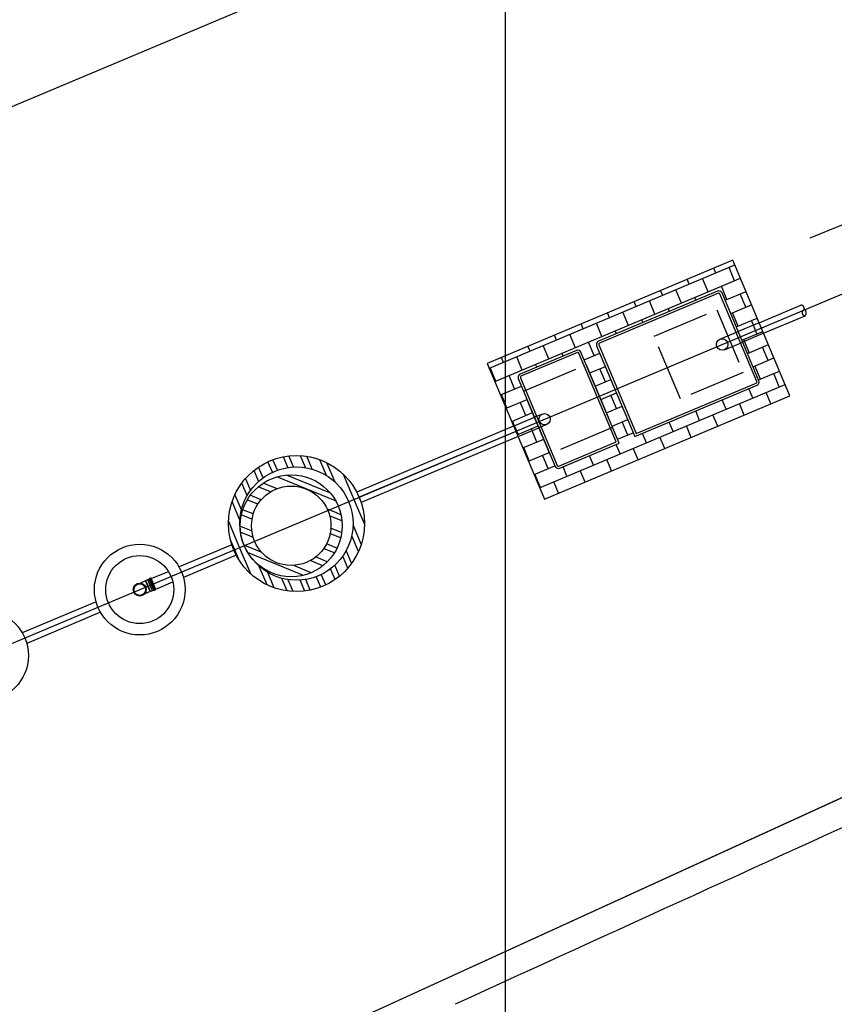
# Model space of a CAD drawing. Units: metres. Extents: x 738647 to 740138, y 7101221 to 7102286.
# Drawn here: x 739096 to 739103, y 7101739 to 7101748 of the extents above; entities that cross this region are included whole.
import ezdxf
from ezdxf.enums import TextEntityAlignment as Align

# ---------------------------------------------------------------- set-up
doc = ezdxf.new("R2010")
doc.units = ezdxf.units.M
doc.header["$LTSCALE"] = 10
doc.header["$MEASUREMENT"] = 0
doc.linetypes.add('DASHED', pattern=[0.75, 0.5, -0.25])
doc.layers.add('MALHA', color=252, linetype='CONTINUOUS')
doc.layers.add('retroarea', color=252, linetype='CONTINUOUS')
doc.styles.add('9R0700-NCingang_00$0$STANDARD', font='txt_____.ttf')
doc.styles.add('ARIAL', font='arial.ttf')

# ---------------------------------------------------------------- blocks, each defined once
blk = doc.blocks.new('A$C69393E99')
at = {"layer": 'retroarea'}
for p, q in [((9.5437, 232.6153), (-196.8733, 232.5121)), ((-92.3063, 228.8507), (-94.6563, 228.8495)), ((-94.6563, 228.8495), (-94.6557, 227.5495)), ((-94.5212, 228.8026), (-94.5212, 228.8496)), ((-94.2672, 228.8027), (-94.2672, 228.8497)), ((-94.0132, 228.8028), (-94.0132, 228.8498)), ((-93.7592, 228.803), (-93.7592, 228.8499)), ((-93.5052, 228.8031), (-93.5052, 228.8501)), ((-93.2512, 228.8032), (-93.2512, 228.8502)), ((-92.9972, 228.8033), (-92.9972, 228.8503)), ((-92.7432, 228.8035), (-92.7432, 228.8504)), ((-92.4892, 228.8036), (-92.4892, 228.8506)), ((-92.3057, 227.5507), (-92.3063, 228.8507)), ((-96.919, 228.6722), (-96.9191, 228.7769)), ((-96.8714, 228.686), (-96.8715, 228.7883)), ((-96.7762, 228.6991), (-96.7762, 228.7992)), ((-96.7286, 228.6988), (-96.7286, 228.7989)), ((-96.6333, 228.6842), (-96.6334, 228.7868)), ((-96.5857, 228.6696), (-96.5857, 228.7748)), ((-94.6563, 228.8025), (-92.3063, 228.8037)), ((-94.6482, 228.6755), (-94.6482, 228.8025)), ((-94.3942, 228.6757), (-94.3942, 228.8027)), ((-94.1402, 228.6758), (-94.1402, 228.8028)), ((-93.8862, 228.6759), (-93.8862, 228.8029)), ((-93.6322, 228.676), (-93.6322, 228.803)), ((-93.3782, 228.6762), (-93.3782, 228.8032)), ((-93.1242, 228.6763), (-93.1242, 228.8033)), ((-92.8702, 228.6764), (-92.8702, 228.8034)), ((-92.6162, 228.6765), (-92.6162, 228.8035)), ((-92.3622, 228.6766), (-92.3622, 228.8036)), ((-91.6008, 228.7673), (-86.9005, 228.7305)), ((-97.0619, 228.5951), (-97.0619, 228.7157)), ((-97.0143, 228.6277), (-97.0143, 228.7411)), ((-96.4904, 228.6231), (-96.4905, 228.7375)), ((-96.4428, 228.5892), (-96.4428, 228.7113)), ((-94.6563, 228.6755), (-92.3063, 228.6767)), ((-94.5211, 228.5486), (-94.5212, 228.6756)), ((-94.2671, 228.6497), (-94.2672, 228.6757)), ((-94.0131, 228.6498), (-94.0132, 228.6758)), ((-93.7591, 228.549), (-93.7592, 228.676)), ((-93.5051, 228.6501), (-93.5052, 228.6761)), ((-93.2511, 228.6502), (-93.2512, 228.6762)), ((-92.9971, 228.6503), (-92.9972, 228.6763)), ((-92.7431, 228.6504), (-92.7432, 228.6765)), ((-92.4891, 228.5496), (-92.4892, 228.6766)), ((-97.2047, 228.4202), (-97.2048, 228.5978)), ((-97.1571, 228.4981), (-97.1572, 228.6457)), ((-96.9617, 228.514), (-97.0356, 228.5878)), ((-96.8586, 228.5456), (-96.9421, 228.629)), ((-96.7946, 228.5489), (-96.8879, 228.6422)), ((-96.3616, 228.251), (-96.7572, 228.6463)), ((-96.3801, 228.3369), (-96.6713, 228.6278)), ((-96.3475, 228.4877), (-96.3475, 228.639)), ((-96.2998, 228.4041), (-96.2999, 228.5893)), ((-94.4562, 228.6196), (-94.4558, 227.7796)), ((-94.4362, 228.6196), (-94.4358, 227.7796)), ((-93.8862, 228.6499), (-94.4262, 228.6496)), ((-93.8862, 228.6299), (-94.4262, 228.6296)), ((-93.8758, 227.7699), (-93.8762, 228.6199)), ((-93.8558, 227.7499), (-93.8562, 228.6199)), ((-93.7062, 228.62), (-93.7058, 227.75)), ((-93.6862, 228.62), (-93.6858, 227.77)), ((-92.5362, 228.6505), (-93.6762, 228.65)), ((-92.5362, 228.6305), (-93.6762, 228.63)), ((-92.5258, 227.7806), (-92.5262, 228.6206)), ((-92.5058, 227.7806), (-92.5062, 228.6206)), ((-97.0755, 228.4256), (-97.1464, 228.4965)), ((-97.0044, 228.4893), (-97.0762, 228.561)), ((-94.6562, 228.5485), (-94.4562, 228.5486)), ((-94.648, 228.4215), (-94.6481, 228.5485)), ((-93.8562, 228.5489), (-93.7062, 228.549)), ((-92.5062, 228.5496), (-92.3062, 228.5497)), ((-92.362, 228.4226), (-92.3621, 228.5496)), ((-97.2998, 228.1982), (-97.2999, 228.4528)), ((-97.104, 228.3869), (-97.1761, 228.4589)), ((-96.2045, 228.2488), (-96.2046, 228.4359)), ((-94.6561, 228.4215), (-94.4561, 228.4216)), ((-94.521, 228.2946), (-94.521, 228.4216)), ((-93.8561, 228.4219), (-93.7061, 228.422)), ((-93.759, 228.295), (-93.759, 228.422)), ((-92.5061, 228.4226), (-92.3061, 228.4227)), ((-92.489, 228.2956), (-92.489, 228.4226)), ((-97.1565, 228.2373), (-97.2414, 228.3222)), ((-97.1456, 228.2937), (-97.224, 228.3721)), ((-98.6529, 228.2476), (-99.3592, 228.2472)), ((-98.1783, 228.2486), (-98.2288, 228.2486)), ((-98.1761, 228.2508), (-98.1783, 228.2486)), ((-98.1783, 228.147), (-98.1783, 228.2486)), ((-98.1761, 228.1448), (-98.1761, 228.2508)), ((-98.1564, 228.2508), (-98.1761, 228.2508)), ((-98.1561, 228.251), (-98.1564, 228.2508)), ((-98.1563, 228.1448), (-98.1564, 228.2508)), ((-98.144, 228.2511), (-98.1561, 228.251)), ((-98.1561, 228.1445), (-98.1561, 228.251)), ((-98.1431, 228.1446), (-98.1431, 228.2511)), ((-98.1428, 228.2545), (-98.143, 228.252)), ((-98.1324, 228.2555), (-98.1418, 228.2555)), ((-98.1418, 228.1412), (-98.1418, 228.2545)), ((-98.1323, 228.1412), (-98.1324, 228.2545)), ((-98.1314, 228.2547), (-98.1306, 228.2518)), ((-98.1304, 228.1446), (-98.1304, 228.2511)), ((-98.1252, 228.2511), (-98.1296, 228.2511)), ((-98.1251, 228.1446), (-98.1252, 228.2511)), ((-98.1246, 228.2478), (-97.9602, 228.2479)), ((-97.354, 228.2482), (-97.8592, 228.2479)), ((-97.3474, 228.1982), (-97.3475, 228.3004)), ((-96.2044, 228.1988), (-96.2045, 228.2488)), ((-94.6561, 228.2495), (-96.1581, 228.2488)), ((-96.1568, 228.1988), (-96.1568, 228.2306)), ((-94.6561, 228.2945), (-94.4561, 228.2946)), ((-94.6479, 228.2495), (-94.648, 228.2945)), ((-94.6479, 228.1675), (-94.6479, 228.2495)), ((-94.3811, 228.2496), (-94.4561, 228.2496)), ((-93.8561, 228.2949), (-93.7061, 228.295)), ((-92.6811, 228.2505), (-92.5061, 228.2506)), ((-92.5061, 228.2956), (-92.3061, 228.2957)), ((-92.3619, 228.2506), (-92.362, 228.2956)), ((-92.3619, 228.1686), (-92.3619, 228.2506)), ((-92.3061, 228.2507), (-91.907, 228.2509)), ((-98.6529, 228.1476), (-99.3591, 228.1472)), ((-98.1783, 228.147), (-98.2287, 228.147)), ((-98.1761, 228.1448), (-98.1783, 228.147)), ((-98.1563, 228.1448), (-98.1761, 228.1448)), ((-98.1561, 228.1445), (-98.1563, 228.1448)), ((-98.144, 228.1446), (-98.1561, 228.1445)), ((-98.1427, 228.1411), (-98.143, 228.1436)), ((-98.1323, 228.1402), (-98.1418, 228.1402)), ((-98.1313, 228.1409), (-98.1305, 228.1438)), ((-98.1251, 228.1446), (-98.1296, 228.1446)), ((-98.1247, 228.1478), (-97.9602, 228.1479)), ((-97.3538, 228.1482), (-97.8591, 228.1479)), ((-97.3474, 228.0981), (-97.3474, 228.1982)), ((-97.2997, 227.9457), (-97.2998, 228.1982)), ((-97.2519, 228.198), (-97.2585, 228.2046)), ((-97.1397, 228.0859), (-97.2519, 228.198)), ((-96.3787, 228.0662), (-96.4621, 228.1495)), ((-96.4568, 228.2115), (-96.4589, 228.2136)), ((-96.4437, 228.1984), (-96.4568, 228.2115)), ((-96.3936, 228.1484), (-96.4437, 228.1984)), ((-96.3655, 228.1203), (-96.3936, 228.1484)), ((-96.2044, 228.1488), (-96.2044, 228.1988)), ((-96.2043, 227.9637), (-96.2044, 228.1488)), ((-94.656, 228.1495), (-96.1582, 228.1488)), ((-96.1568, 228.169), (-96.1568, 228.1988)), ((-94.656, 228.1995), (-96.156, 228.1988)), ((-94.656, 228.1675), (-94.456, 228.1676)), ((-94.5209, 228.1496), (-94.5209, 228.1676)), ((-94.5208, 228.0406), (-94.5209, 228.1496)), ((-94.381, 228.1496), (-94.456, 228.1496)), ((-93.856, 228.1679), (-93.706, 228.168)), ((-93.7588, 228.041), (-93.7589, 228.168)), ((-92.681, 228.1505), (-92.506, 228.1506)), ((-92.506, 228.1686), (-92.306, 228.1687)), ((-92.4889, 228.1506), (-92.4889, 228.1686)), ((-92.4888, 228.0416), (-92.4889, 228.1506)), ((-92.306, 228.1507), (-91.9069, 228.1509)), ((-96.875, 227.7542), (-97.2536, 228.1323)), ((-97.2044, 227.8008), (-97.2045, 227.9784)), ((-96.4465, 227.932), (-96.5183, 228.0037)), ((-96.4198, 227.9726), (-96.4937, 228.0464)), ((-96.2995, 227.8102), (-96.2996, 227.9954)), ((-94.6559, 228.0405), (-94.4559, 228.0406)), ((-94.6478, 227.9135), (-94.6478, 228.0405)), ((-93.8559, 228.0409), (-93.7059, 228.041)), ((-92.5059, 228.0416), (-92.3059, 228.0417)), ((-92.3618, 227.9146), (-92.3618, 228.0416)), ((-97.1567, 227.7529), (-97.1568, 227.9006)), ((-96.5486, 227.8319), (-96.6206, 227.904)), ((-96.511, 227.8617), (-96.5819, 227.9326)), ((-96.3471, 227.7604), (-96.3472, 227.9117)), ((-94.6559, 227.9135), (-94.4559, 227.9136)), ((-94.5207, 227.7866), (-94.5208, 227.9136)), ((-93.8559, 227.9139), (-93.7059, 227.914)), ((-93.7587, 227.787), (-93.7588, 227.914)), ((-92.5059, 227.9146), (-92.3059, 227.9147)), ((-92.4887, 227.7876), (-92.4888, 227.9146)), ((-97.0614, 227.6831), (-97.0615, 227.8037)), ((-96.8027, 227.7493), (-96.9215, 227.868)), ((-96.7584, 227.8396), (-96.7701, 227.8513)), ((-96.6852, 227.7665), (-96.7584, 227.8396)), ((-96.6353, 227.7839), (-96.7137, 227.8623)), ((-96.4423, 227.6881), (-96.4424, 227.8101)), ((-97.0138, 227.6577), (-97.0139, 227.7711)), ((-96.9185, 227.6219), (-96.9186, 227.7267)), ((-96.8709, 227.6106), (-96.871, 227.7129)), ((-96.6328, 227.6123), (-96.6328, 227.7149)), ((-96.5852, 227.6244), (-96.5852, 227.7296)), ((-96.4899, 227.6618), (-96.49, 227.7762)), ((-94.6558, 227.7865), (-94.4558, 227.7866)), ((-94.6477, 227.6595), (-94.6477, 227.7865)), ((-94.4258, 227.7696), (-93.8758, 227.7699)), ((-94.4258, 227.7496), (-93.8558, 227.7499)), ((-94.3937, 227.6597), (-94.3937, 227.7496)), ((-94.1397, 227.6598), (-94.1397, 227.7498)), ((-93.8857, 227.6599), (-93.8857, 227.7499)), ((-93.8558, 227.7869), (-93.7058, 227.787)), ((-93.7058, 227.75), (-92.5358, 227.7505)), ((-93.6858, 227.77), (-92.5358, 227.7705)), ((-93.6317, 227.66), (-93.6317, 227.75)), ((-93.3777, 227.6602), (-93.3777, 227.7501)), ((-93.1237, 227.6603), (-93.1237, 227.7503)), ((-92.8697, 227.6604), (-92.8697, 227.7504)), ((-92.6157, 227.6605), (-92.6157, 227.7505)), ((-92.5058, 227.7876), (-92.3058, 227.7877)), ((-92.3617, 227.6606), (-92.3617, 227.7876)), ((-96.7757, 227.5998), (-96.7757, 227.6999)), ((-96.728, 227.6002), (-96.7281, 227.7003)), ((-94.6558, 227.6595), (-93.997, 227.6599)), ((-94.5206, 227.5496), (-94.5207, 227.6596)), ((-94.2666, 227.5497), (-94.2667, 227.6597)), ((-94.0126, 227.5498), (-94.0127, 227.6598)), ((-93.997, 227.6599), (-92.9981, 227.6603)), ((-93.7586, 227.5499), (-93.7587, 227.66)), ((-93.5046, 227.5501), (-93.5047, 227.6601)), ((-93.2506, 227.5502), (-93.2507, 227.6602)), ((-92.9981, 227.6603), (-92.3058, 227.6607)), ((-92.9966, 227.5503), (-92.9967, 227.6603)), ((-92.7426, 227.5504), (-92.7427, 227.6605)), ((-92.4886, 227.5506), (-92.4887, 227.6606)), ((-94.6557, 227.5495), (-92.3057, 227.5507)), ((-124.4189, 223.1566), (-90.2541, 224.1979)), ((-117.9028, 223.3552), (-90.2541, 224.1979))]:
    blk.add_line(p, q, dxfattribs=at)
at = {"layer": 'retroarea', "linetype": 'DASHED', "ltscale": 0.1}
for p, q in [((-94.4562, 228.4996), (-93.8562, 228.4999)), ((-94.4559, 227.8996), (-94.4562, 228.4996)), ((-93.8562, 228.4999), (-93.8559, 227.8999)), ((-93.2062, 228.5002), (-92.6062, 228.5005)), ((-93.2059, 227.9002), (-93.2062, 228.5002)), ((-92.6062, 228.5005), (-92.6059, 227.9005)), ((-94.6561, 228.2495), (-94.4561, 228.2496)), ((-92.3061, 228.2507), (-92.5061, 228.2506)), ((-94.656, 228.1495), (-94.456, 228.1496)), ((-92.306, 228.1507), (-92.506, 228.1506)), ((-93.8559, 227.8999), (-94.4559, 227.8996)), ((-92.6059, 227.9005), (-93.2059, 227.9002))]:
    blk.add_line(p, q, dxfattribs=at)
at = {"layer": 'retroarea', "ltscale": 0.01}
blk.add_line((-106.8348, 228.1946), (-82.2114, 228.2066), dxfattribs=at)
at = {"layer": 'retroarea'}
for centre, radius in [((-96.756, 228.1995), 0.6), ((-96.756, 228.1995), 0.5), ((-99.756, 228.197), 0.4), ((-98.256, 228.1978), 0.4), ((-96.806, 228.1995), 0.45), ((-98.256, 228.1978), 0.3), ((-96.806, 228.1995), 0.35), ((-98.256, 228.1978), 0.0577), ((-98.256, 228.1978), 0.0533), ((-98.256, 228.1978), 0.0511), ((-94.381, 228.1996), 0.05), ((-92.681, 228.2005), 0.05)]:
    blk.add_circle(centre, radius, dxfattribs=at)
for centre, radius, start, end in [((-94.4262, 228.6196), 0.03, 90.02801, 180.02801), ((-94.4262, 228.6196), 0.01, 90.02801, 180.02801), ((-93.8862, 228.6199), 0.03, 0.02801, 90.02801), ((-93.8862, 228.6199), 0.01, 0.02801, 90.02801), ((-93.6762, 228.62), 0.03, 90.02801, 180.02801), ((-93.6762, 228.62), 0.01, 90.028, 180.028), ((-92.5362, 228.6205), 0.03, 0.028, 90.02801), ((-92.5362, 228.6205), 0.01, 0.02802, 90.02801), ((-98.144, 228.2521), 0.001, 270.02801, 355.028), ((-98.1418, 228.2545), 0.001, 90.02801, 175.028), ((-98.1324, 228.2545), 0.001, 15.028, 90.02801), ((-98.1296, 228.2521), 0.001, 195.028, 270.02801), ((-91.9159, 228.225), 0.0273, 289.02439, 71.03163), ((-98.144, 228.1436), 0.001, 5.02803, 90.02801), ((-98.1418, 228.1412), 0.001, 185.02803, 270.02801), ((-98.1323, 228.1412), 0.001, 270.02801, 345.02801), ((-98.1296, 228.1436), 0.001, 90.02801, 165.02801), ((-91.9003, 228.1751), 0.0251, 105.29395, 254.76207), ((-91.9318, 228.1882), 0.0449, 303.69127, 30.49645), ((-94.4258, 227.7796), 0.03, 180.02801, 270.02801), ((-94.4258, 227.7796), 0.01, 180.028, 270.02799), ((-92.5358, 227.7805), 0.01, 270.028, 0.028), ((-92.5358, 227.7805), 0.03, 270.02801, 0.02801)]:
    blk.add_arc(centre, radius, start, end, dxfattribs=at)
for major_axis, start_param, end_param in [((2002.562, 103.7993), 1.547597, 1.549903), ((1985.8602, 267.1571), 1.441016, 1.467964), ((1987.2336, 253.2061), 1.448009, 1.474957), ((1982.6289, 263.0255), 1.442848, 1.469795)]:
    blk.add_ellipse((-35.1667, -1780.5452), major_axis=major_axis, ratio=1, start_param=start_param, end_param=end_param, dxfattribs=at)
at = {"layer": 'retroarea', "style": 'ARIAL'}
for tag, p, height, rotation in [('NPA', (532.1394, 347.2948), 1, 39.02678), ('NPA', (508.3999, 346.9112), 1, 29.02678), ('NPB', (533.0839, 346.1295), 1, 39.02678), ('NPB', (509.1277, 345.5996), 1, 29.02678), ('NPA', (517.9685, 331.5874), 1, 29.02678), ('NPB', (518.6963, 330.2758), 1, 29.02678), ('NPA', (523.9955, 297.7126), 0.5, 29.02678), ('NPB', (524.3594, 297.0568), 0.5, 29.02678)]:
    blk.add_attdef(tag, p, '', height=height, rotation=rotation, dxfattribs=at)
at = {"layer": 'retroarea', "style": 'ARIAL', "text_generation_flag": 4}
for tag, p, rotation in [('NPA', (545.2443, 314.4062), 219.02678), ('NPB', (545.7165, 313.8235), 219.02678), ('NPA', (529.7106, 304.9834), 209.02678), ('NPB', (530.0745, 304.3276), 209.02678)]:
    blk.add_attdef(tag, p, '', height=0.5, rotation=rotation, dxfattribs=at)
for p in [(-86.6505, 228.7286), (-86.663, 227.1286), (-90.4352, 225.3133), (-88.6276, 225.2994)]:
    blk.add_attdef('00', text='', height=0.175, rotation=89.55191, dxfattribs=at).set_placement(p, align=Align.MIDDLE_CENTER)
at = {"layer": 'retroarea', "linetype": 'Continuous', "style": '9R0700-NCingang_00$0$STANDARD', "flags": 1}
for p, rotation in [((278.8351, 207.5135, 0.0016), 105.12204), ((274.1371, 206.2439, 0.0016), 105.12204), ((20.9301, 203.2085, 0.0016), 86.22036), ((25.7861, 202.8877, 0.0016), 86.22036)]:
    blk.add_attdef('JAAR', p, '', height=0.00895, rotation=rotation, dxfattribs=at)

msp = doc.modelspace()

# ---------------------------------------------------------------- block references
at = {"layer": 'MALHA', "rotation": 22.79151504622655}
msp.add_blockref('A$C69393E99', (739275.7604, 7101570.6062), dxfattribs=at)

# ---------------------------------------------------------------- next in the draw order: linework, layer by layer
at = {"layer": 'MALHA'}
msp.add_line((739100, 7102276.0411), (739100, 7101230.2592), dxfattribs=at)

doc.saveas('drawing.dxf')
